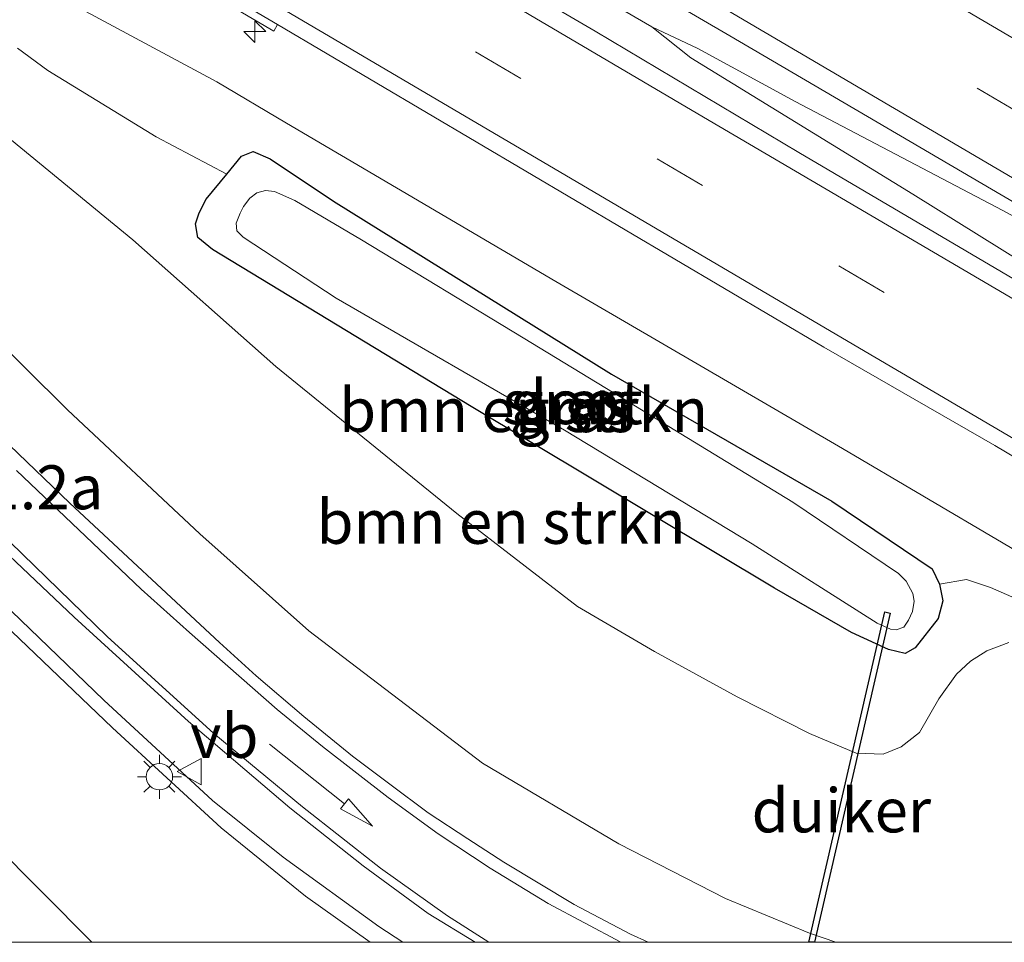
# Model space of a CAD drawing. Units: metres. Extents: x 189998 to 200000, y 574998 to 579515.
# Drawn here: x 192732 to 192789, y 575000 to 575053 of the extents above; entities that cross this region are included whole.
import ezdxf
from ezdxf.enums import TextEntityAlignment as Align

# ---------------------------------------------------------------- set-up
doc = ezdxf.new("R2010")
doc.units = ezdxf.units.M
doc.linetypes.add('VW-3-9_STREEP', pattern=[12, 3, -9])
doc.layers.get('0').update_dxf_attribs({"lineweight": 25})
for name, color, linetype, lineweight in [('B-ME-AM-KILOMETR-S-B1', 7, 'Continuous', 18), ('B-ME-BV-GELEIDECONSTRUCTIE-GELEIDERAIL-L-B1', 213, 'BV-GELEIDERAIL', 18), ('B-ME-GR-BOMENSTRUIKEN-GV-B6', 93, 'Continuous', 18), ('B-ME-GW-KRUINLIJN-L-B1', 93, 'Continuous', 18), ('B-ME-GW-TEENLIJN-L-B1', 93, 'Continuous', 18), ('B-ME-IE-GRASLAND-GV-B6', 93, 'Continuous', 18), ('B-ME-IE-MEUBILAIR_WEGMEUBILAIR-LICHTMAST-S-B1', 8, 'Continuous', 18), ('B-ME-OG-WATER-GV-B6', 153, 'Continuous', 18), ('B-ME-VH-VERH_SOORT-BITUMEN-GV-B6', 8, 'IE-TERREINAFSCHEIDING-NATUURLIJK-HOUTWAL', 18), ('B-ME-VW-MARKERING-39STREEP-015-L-B1', 255, 'VW-3-9_STREEP', 18), ('B-ME-VW-MARKERING-PIJLRD750-S-B1', 7, 'Continuous', 18), ('B-ME-VW-MARKERING-STREEP-015-L-B1', 7, 'Continuous', 18), ('B-ME-VW-MEUBILAIR_WEGMEUBILAIR-VERKEERSBORD-S-B1', 8, 'Continuous', 18)]:
    doc.layers.add(name, color=color, linetype=linetype, lineweight=lineweight)
doc.layers.add('B-ME-GW-INSTEEKWATERGANG-L-B1', color=10, linetype='Continuous')
doc.layers.add('B-ME-KW-DUIKER-GV-B6', color=10, linetype='Continuous')
doc.styles.add('NLCS-ISO', font='NLCS-ISO.TTF')
doc.linetypes.add('BV-GELEIDERAIL', pattern='A,10,-3,[108,NLCS.SHX,S=1,R=0,X=0,Y=0],-3', length=16)
doc.linetypes.add('IE-TERREINAFSCHEIDING-NATUURLIJK-HOUTWAL', pattern='A,7,-1.5,[67,NLCS.SHX,S=0.75,R=45,X=0,Y=0],-1.5,7,-1.5,[70,NLCS.SHX,S=0.75,R=0,X=0,Y=0],-1.5', length=20)

# ---------------------------------------------------------------- blocks, each defined once
blk = doc.blocks.new('d06DZ_FeatureWriter_4_27_FMEBLOCK1')
at = {"layer": 'B-ME-VW-MARKERING-STREEP-015-L-B1'}
blk.add_polyline3d([(53.059, -50.571, 4.809), (60.157, -57.31, 5.03), (62.906, -59.791, 5.069), (67.896, -64.166, 5.168), (70.482, -66.276, 5.262), (74.218, -69.173, 5.285), (77.067, -71.251, 5.386), (80.024, -73.197, 5.416), (83.319, -75.211, 5.455), (87.454, -77.419, 5.508)], dxfattribs=at)
blk = doc.blocks.new('d06DZ_FeatureWriter_4_27_FMEBLOCK2')
at = {"layer": 'B-ME-GW-KRUINLIJN-L-B1'}
blk.add_polyline3d([(-85.38, 61.411, 0.571), (-83.663, 60.152, 0.655), (-74.694, 54.056, 0.904), (-61.62, 44.591, 1.277), (-52.03, 37.238, 1.568), (-42.628, 30.06, 1.872), (-35.584, 24.582, 2.158), (-30.823, 20.334, 2.395), (-23.407, 13.961, 2.844), (-14.679, 6.769, 3.146), (-6.668, 0.253, 3.587), (-1.188, -4.436, 3.79), (3.416, -8.53, 3.938), (5.962, -10.793, 4.019), (14.641, -18.782, 4.232), (19.837, -23.878, 4.398), (27.141, -31.096, 4.594), (34.679, -38.159, 4.754), (40.876, -43.681, 4.911), (50.762, -51.221, 5.02), (58.53, -55.81, 5.18), (64.611, -58.92, 5.269), (69.382, -60.896, 5.331), (70.888, -61.411, 5.405)], dxfattribs=at)
blk = doc.blocks.new('d06DZ_FeatureWriter_4_27_FMEBLOCK3')
at = {"layer": 'B-ME-VW-MARKERING-STREEP-015-L-B1'}
blk.add_polyline3d([(53.059, -50.571, 4.809), (60.157, -57.31, 5.03), (62.906, -59.791, 5.069), (67.896, -64.166, 5.168), (70.482, -66.276, 5.262), (74.218, -69.173, 5.285), (77.067, -71.251, 5.386), (80.024, -73.197, 5.416), (83.319, -75.211, 5.455), (87.454, -77.419, 5.508)], dxfattribs=at)
blk = doc.blocks.new('d06DZ_FeatureWriter_4_27_FMEBLOCK4')
at = {"layer": 'B-ME-GW-KRUINLIJN-L-B1'}
blk.add_polyline3d([(-85.38, 61.411, 0.571), (-83.663, 60.152, 0.655), (-74.694, 54.056, 0.904), (-61.62, 44.591, 1.277), (-52.03, 37.238, 1.568), (-42.628, 30.06, 1.872), (-35.584, 24.582, 2.158), (-30.823, 20.334, 2.395), (-23.407, 13.961, 2.844), (-14.679, 6.769, 3.146), (-6.668, 0.253, 3.587), (-1.188, -4.436, 3.79), (3.416, -8.53, 3.938), (5.962, -10.793, 4.019), (14.641, -18.782, 4.232), (19.837, -23.878, 4.398), (27.141, -31.096, 4.594), (34.679, -38.159, 4.754), (40.876, -43.681, 4.911), (50.762, -51.221, 5.02), (58.53, -55.81, 5.18), (64.611, -58.92, 5.269), (69.382, -60.896, 5.331), (70.888, -61.411, 5.405)], dxfattribs=at)
blk = doc.blocks.new('hecto')
for p, q in [((0, 0.625), (-0.625, 0)), ((0, -0.625), (0, 0.625)), ((-0.625, 0), (0.625, 0)), ((0.625, 0), (0, -0.625))]:
    blk.add_line(p, q)
blk = doc.blocks.new('pijl')
for p, q in [((0, 0, 0.1), (5.45, 0, 0.1)), ((7.5, 0, 0.1), (5.45, 0.375, 0.1)), ((5.45, 0.375, 0.1), (5.45, -0.375, 0.1)), ((5.45, -0.375, 0.1), (7.5, 0, 0.1))]:
    blk.add_line(p, q)
blk = doc.blocks.new('lantaarnpaal')
for p, q in [((0, 0.75), (0, 1.25)), ((-0.884, 0.884), (-0.53, 0.53)), ((0.53, 0.53), (0.884, 0.884)), ((-0.75, 0), (-1.25, 0)), ((0.75, 0), (1.25, 0)), ((-0.53, -0.53), (-0.884, -0.884)), ((0.53, -0.53), (0.884, -0.884)), ((0, -0.75), (0, -1.25))]:
    blk.add_line(p, q)
blk.add_circle((0, 0), 0.75)
blk = doc.blocks.new('verkeersbord')
for p, q in [((0, 0.75), (-0.75, -0.625)), ((0.75, -0.625), (0, 0.75)), ((-0.75, -0.625), (0.75, -0.625))]:
    blk.add_line(p, q)

msp = doc.modelspace()

# ---------------------------------------------------------------- linework, layer by layer
at = {"layer": 'B-ME-BV-GELEIDECONSTRUCTIE-GELEIDERAIL-L-B1'}
for points in [[(192856.9674, 575000, 1.3098), (192848.603, 575004.887, 1.307), (192841.603, 575009.005, 1.26), (192836.44, 575012.651, 1.258), (192824.002, 575020.686, 1.246), (192817.005, 575025.155, 1.332), (192813.116, 575027.476, 1.283), (192796.677, 575037.206, 1.349), (192788.442, 575041.653, 1.305), (192776.616, 575047.861, 1.271), (192771.083, 575050.876, 1.233), (192768.455, 575052.117, 1.241), (192755.613, 575059.589, 1.317), (192736.113, 575071.086, 1.341), (192712.656, 575084.87, 1.336), (192687.413, 575099.641, 1.315), (192661.125, 575115.075, 1.296), (192634.816, 575130.401, 1.298), (192608.663, 575145.393, 1.284), (192587.911, 575156.977, 1.265), (192568.679, 575167.292, 1.283)], [(192856.9674, 575000, 1.3098), (192848.603, 575004.887, 1.307), (192841.603, 575009.005, 1.26), (192836.44, 575012.651, 1.258), (192824.002, 575020.686, 1.246), (192817.005, 575025.155, 1.332), (192813.116, 575027.476, 1.283), (192796.677, 575037.206, 1.349), (192788.442, 575041.653, 1.305), (192776.616, 575047.861, 1.271), (192771.083, 575050.876, 1.233), (192768.455, 575052.117, 1.241), (192755.613, 575059.589, 1.317), (192736.113, 575071.086, 1.341), (192712.656, 575084.87, 1.336), (192687.413, 575099.641, 1.315), (192661.125, 575115.075, 1.296), (192634.816, 575130.401, 1.298), (192608.663, 575145.393, 1.284), (192587.911, 575156.977, 1.265), (192568.679, 575167.292, 1.283)], [(192754.2832, 575000, 5.8772), (192752.926, 575000.904, 5.889), (192747.465, 575004.837, 5.728), (192743.451, 575008.08, 5.662), (192737.272, 575013.778, 5.508), (192727.262, 575023.41, 5.176), (192717.441, 575032.885, 4.999), (192712.19, 575037.929, 4.779), (192706.389, 575043.436, 4.505), (192700.014, 575049.398, 4.314), (192693.966, 575054.864, 4.038), (192689.723, 575058.677, 3.879), (192683.829, 575063.673, 3.603), (192676.294, 575070.076, 3.233), (192667.395, 575077.168, 2.826), (192659.374, 575083.63, 2.525), (192654.801, 575087.115, 2.301), (192648.782, 575091.7, 2.012), (192643.494, 575095.731, 1.508), (192638.181, 575099.63, 1.174), (192636.777, 575100.689, 1.089)], [(192754.2832, 575000, 5.8772), (192752.926, 575000.904, 5.889), (192747.465, 575004.837, 5.728), (192743.451, 575008.08, 5.662), (192737.272, 575013.778, 5.508), (192727.262, 575023.41, 5.176), (192717.441, 575032.885, 4.999), (192712.19, 575037.929, 4.779), (192706.389, 575043.436, 4.505), (192700.014, 575049.398, 4.314), (192693.966, 575054.864, 4.038), (192689.723, 575058.677, 3.879), (192683.829, 575063.673, 3.603), (192676.294, 575070.076, 3.233), (192667.395, 575077.168, 2.826), (192659.374, 575083.63, 2.525), (192654.801, 575087.115, 2.301), (192648.782, 575091.7, 2.012), (192643.494, 575095.731, 1.508), (192638.181, 575099.63, 1.174), (192636.777, 575100.689, 1.089)], [(192826.8658, 575000, 0.7812), (192821.672, 575003.258, 1.012), (192816.121, 575006.639, 1.014), (192810.504, 575009.917, 1.016), (192793.031, 575020.033, 1.048), (192779.319, 575028.115, 1.019), (192762.994, 575037.606, 1.019), (192747.672, 575046.637, 0.973), (192743.7, 575048.977, 1.009), (192735.986, 575053.115, 0.863), (192728.011, 575057.34, 0.62), (192725.332, 575058.799, 0.518)], [(192826.8658, 575000, 0.7812), (192821.672, 575003.258, 1.012), (192816.121, 575006.639, 1.014), (192810.504, 575009.917, 1.016), (192793.031, 575020.033, 1.048), (192779.319, 575028.115, 1.019), (192762.994, 575037.606, 1.019), (192747.672, 575046.637, 0.973), (192743.7, 575048.977, 1.009), (192735.986, 575053.115, 0.863), (192728.011, 575057.34, 0.62), (192725.332, 575058.799, 0.518)], [(192768.455, 575052.117, 1.241), (192770.68, 575050.347, 1.283), (192783.31, 575042.591, 1.317), (192794.65, 575035.52, 1.338), (192799.096, 575032.952, 1.332), (192814.938, 575023.591, 1.328), (192826.199, 575017.242, 1.353), (192839.307, 575009.858, 1.322), (192841.603, 575009.005, 1.26)]]:
    msp.add_polyline3d(points, dxfattribs=at)
at = {"layer": 'B-ME-GR-BOMENSTRUIKEN-GV-B6'}
for points in [[(192752.4178, 575000, 5.1447), (192736.5881, 575000, 0.6799), (192728.061, 575008.562, 0.586), (192711.215, 575026.658, 0.619), (192689.668, 575049.827, 0.788), (192671.7877, 575067.34, 0.6283), (192672.7939, 575068.6114, 1.3928), (192673.5138, 575068.9502, 1.7922), (192674.208, 575068.9825, 2.1411), (192675.1885, 575068.7277, 2.3515), (192676.0059, 575068.2535, 2.5647), (192677.1909, 575067.6645, 2.6087), (192679.6787, 575066.1701, 2.701), (192684.417, 575062.318, 2.938), (192697.048, 575051.126, 3.537), (192708.005, 575040.902, 3.94), (192724.511, 575024.857, 4.372), (192737.756, 575012.213, 4.874), (192743.941, 575006.52, 5.037), (192748.748, 575002.625, 5.087), (192752.4178, 575000, 5.1447)], [(192752.4178, 575000, 5.1447), (192736.5881, 575000, 0.6799), (192728.061, 575008.562, 0.586), (192711.215, 575026.658, 0.619), (192689.668, 575049.827, 0.788), (192671.7877, 575067.34, 0.6283), (192672.7939, 575068.6114, 1.3928), (192673.5138, 575068.9502, 1.7922), (192674.208, 575068.9825, 2.1411), (192675.1885, 575068.7277, 2.3515), (192676.0059, 575068.2535, 2.5647), (192677.1909, 575067.6645, 2.6087), (192679.6787, 575066.1701, 2.701), (192684.417, 575062.318, 2.938), (192697.048, 575051.126, 3.537), (192708.005, 575040.902, 3.94), (192724.511, 575024.857, 4.372), (192737.756, 575012.213, 4.874), (192743.941, 575006.52, 5.037), (192748.748, 575002.625, 5.087), (192752.4178, 575000, 5.1447)], [(192732.3573, 575050.9031, 0.764), (192734.0717, 575049.6341, 0.7583), (192740.2523, 575045.8432, 0.6285), (192744.2609, 575043.7181, 0.5347), (192743.084, 575042.297, 0.658), (192742.69, 575041.517, 0.724), (192742.492, 575040.901, 0.767), (192742.624, 575040.118, 0.812), (192743.449, 575039.439, 0.869), (192758.181, 575030.495, 0.809), (192775.45, 575020.157, 0.631), (192779.831, 575017.644, 0.328), (192781.933, 575016.659, 0.315), (192782.879, 575016.445, 0.31), (192783.452, 575016.758, 0.309), (192784.752, 575018.437, 0.299), (192785.026, 575019.429, 0.305), (192784.834, 575020.392, 0.334)], [(192726.148, 575050.458, 1.071), (192738.914, 575039.988, 1.217), (192747.058, 575032.783, 1.202), (192757.362, 575024.403, 1.292), (192764.227, 575019.116, 1.32), (192768.616, 575016.561, 1.303), (192773.326, 575013.972, 1.306), (192777.446, 575011.892, 1.248), (192780.097, 575010.765, 1.227), (192781.637, 575010.708, 1.195), (192782.653, 575011.127, 1.128), (192783.705, 575011.952, 1.081), (192784.795, 575013.86, 0.897), (192785.799, 575015.26, 0.755), (192786.597, 575016.001, 0.669), (192787.53, 575016.59, 0.618), (192788.783, 575017.059, 0.582)], [(192788.783, 575017.059, 0.582), (192787.53, 575016.59, 0.618), (192786.597, 575016.001, 0.669), (192785.799, 575015.26, 0.755), (192784.795, 575013.86, 0.897), (192783.705, 575011.952, 1.081), (192782.653, 575011.127, 1.128), (192781.637, 575010.708, 1.195), (192780.097, 575010.765, 1.227), (192777.446, 575011.892, 1.248), (192773.326, 575013.972, 1.306), (192768.616, 575016.561, 1.303), (192764.227, 575019.116, 1.32), (192757.362, 575024.403, 1.292), (192747.058, 575032.783, 1.202), (192738.914, 575039.988, 1.217), (192726.148, 575050.458, 1.071)], [(192726.148, 575050.458, 1.071), (192738.914, 575039.988, 1.217), (192747.058, 575032.783, 1.202), (192757.362, 575024.403, 1.292), (192764.227, 575019.116, 1.32), (192768.616, 575016.561, 1.303), (192773.326, 575013.972, 1.306), (192777.446, 575011.892, 1.248), (192780.097, 575010.765, 1.227), (192781.637, 575010.708, 1.195), (192782.653, 575011.127, 1.128), (192783.705, 575011.952, 1.081), (192784.795, 575013.86, 0.897), (192785.799, 575015.26, 0.755), (192786.597, 575016.001, 0.669), (192787.53, 575016.59, 0.618), (192788.783, 575017.059, 0.582)], [(192778.941, 575000, 5.4046), (192777.434, 575000.516, 5.331), (192772.664, 575002.492, 5.269), (192766.583, 575005.601, 5.18), (192758.815, 575010.19, 5.02), (192748.929, 575017.731, 4.911), (192742.731, 575023.253, 4.754), (192735.193, 575030.315, 4.594), (192727.89, 575037.533, 4.398)], [(192778.941, 575000, 5.4046), (192777.434, 575000.516, 5.331), (192772.664, 575002.492, 5.269), (192766.583, 575005.601, 5.18), (192758.815, 575010.19, 5.02), (192748.929, 575017.731, 4.911), (192742.731, 575023.253, 4.754), (192735.193, 575030.315, 4.594), (192727.89, 575037.533, 4.398)], [(192784.834, 575020.392, 0.334), (192786.3702, 575020.6605, 0.4862), (192787.7353, 575020.2004, 0.6216), (192788.9565, 575019.6582, 0.7859)], [(192789.3826, 575000, 5.718), (192778.941, 575000, 5.4046)], [(192789.3826, 575000, 5.718), (192778.941, 575000, 5.4046)]]:
    msp.add_polyline3d(points, dxfattribs=at)
at = {"layer": 'B-ME-GW-INSTEEKWATERGANG-L-B1'}
msp.add_polyline3d([(192784.426, 575021.254, 0.362), (192784.834, 575020.392, 0.334), (192785.026, 575019.429, 0.305), (192784.752, 575018.437, 0.299), (192783.452, 575016.758, 0.309), (192782.879, 575016.445, 0.31), (192781.933, 575016.659, 0.315), (192779.831, 575017.644, 0.328), (192775.45, 575020.157, 0.631), (192758.181, 575030.495, 0.809), (192743.449, 575039.439, 0.869), (192742.624, 575040.118, 0.812), (192742.492, 575040.901, 0.767), (192742.69, 575041.517, 0.724), (192743.084, 575042.297, 0.658), (192744.2609, 575043.7181, 0.5347), (192745.108, 575044.741, 0.446), (192745.771, 575045.009, 0.388), (192746.732, 575044.599, 0.363), (192750.331, 575042.179, 0.405), (192766.158, 575032.344, 0.402), (192778.702, 575025.107, 0.421), (192784.426, 575021.254, 0.362)], dxfattribs=at)
at = {"layer": 'B-ME-GW-KRUINLIJN-L-B1'}
msp.add_polyline3d([(192560.044, 575148.975, 0.019), (192566.156, 575145.563, 0.116), (192576.363, 575139.512, 0.196), (192588.796, 575131.726, 0.266), (192594.0798, 575128.2294, 0.2906), (192601.275, 575123.468, 0.324), (192613.853, 575115.16, 0.448), (192623.536, 575108.557, 0.709), (192627.7493, 575105.6464, 0.7694), (192629.678, 575104.314, 0.797), (192638.307, 575098.612, 1.145), (192649.646, 575090.439, 1.356), (192659.375, 575082.794, 1.869), (192666.959, 575076.639, 2.122), (192675.68, 575069.421, 2.501), (192679.6787, 575066.1701, 2.701), (192684.417, 575062.318, 2.938), (192697.048, 575051.126, 3.537), (192708.005, 575040.902, 3.94), (192724.511, 575024.857, 4.372), (192737.756, 575012.213, 4.874), (192743.941, 575006.52, 5.037), (192748.748, 575002.625, 5.087), (192752.4178, 575000, 5.1447)], dxfattribs=at)
msp.add_polyline3d([(192560.044, 575148.975, 0.019), (192566.156, 575145.563, 0.116), (192576.363, 575139.512, 0.196), (192588.796, 575131.726, 0.266), (192594.0798, 575128.2294, 0.2906), (192601.275, 575123.468, 0.324), (192613.853, 575115.16, 0.448), (192623.536, 575108.557, 0.709), (192627.7493, 575105.6464, 0.7694), (192629.678, 575104.314, 0.797), (192638.307, 575098.612, 1.145), (192649.646, 575090.439, 1.356), (192659.375, 575082.794, 1.869), (192666.959, 575076.639, 2.122), (192675.68, 575069.421, 2.501), (192679.6787, 575066.1701, 2.701), (192684.417, 575062.318, 2.938), (192697.048, 575051.126, 3.537), (192708.005, 575040.902, 3.94), (192724.511, 575024.857, 4.372), (192737.756, 575012.213, 4.874), (192743.941, 575006.52, 5.037), (192748.748, 575002.625, 5.087), (192752.4178, 575000, 5.1447)], dxfattribs=at)
at = {"layer": 'B-ME-GW-TEENLIJN-L-B1'}
for points in [[(192736.5881, 575000, 0.6799), (192728.061, 575008.562, 0.586), (192711.215, 575026.658, 0.619), (192689.668, 575049.827, 0.788), (192671.7877, 575067.34, 0.6283), (192669.853, 575069.235, 0.611), (192659.963, 575078.605, 0.536), (192650.474, 575086.002, 0.233), (192634.533, 575097.774, 0.011), (192626.8592, 575103.0995, -0.1255), (192609.914, 575114.859, -0.427), (192591.8425, 575127.2295, -0.4744), (192589.706, 575128.692, -0.48), (192574.016, 575138.009, -0.58), (192558.665, 575146.05, -0.714)], [(192736.5881, 575000, 0.6799), (192728.061, 575008.562, 0.586), (192711.215, 575026.658, 0.619), (192689.668, 575049.827, 0.788), (192671.7877, 575067.34, 0.6283), (192669.853, 575069.235, 0.611), (192659.963, 575078.605, 0.536), (192650.474, 575086.002, 0.233), (192634.533, 575097.774, 0.011), (192626.8592, 575103.0995, -0.1255), (192609.914, 575114.859, -0.427), (192591.8425, 575127.2295, -0.4744), (192589.706, 575128.692, -0.48), (192574.016, 575138.009, -0.58), (192558.665, 575146.05, -0.714)], [(192726.148, 575050.458, 1.071), (192738.914, 575039.988, 1.217), (192747.058, 575032.783, 1.202), (192757.362, 575024.403, 1.292), (192764.227, 575019.116, 1.32), (192768.616, 575016.561, 1.303), (192773.326, 575013.972, 1.306), (192777.446, 575011.892, 1.248), (192780.097, 575010.765, 1.227), (192781.637, 575010.708, 1.195), (192782.653, 575011.127, 1.128), (192783.705, 575011.952, 1.081), (192784.795, 575013.86, 0.897), (192785.799, 575015.26, 0.755), (192786.597, 575016.001, 0.669), (192787.53, 575016.59, 0.618), (192788.783, 575017.059, 0.582)]]:
    msp.add_polyline3d(points, dxfattribs=at)
at = {"layer": 'B-ME-IE-GRASLAND-GV-B6'}
for points in [[(192619.939, 575140.972, 0.558), (192628.744, 575135.825, 0.577), (192641.068, 575128.856, 0.614), (192655.545, 575120.493, 0.563), (192669.373, 575112.414, 0.555), (192689.223, 575100.635, 0.602), (192704.4, 575091.831, 0.587), (192723.567, 575080.529, 0.568), (192740.153, 575070.948, 0.57), (192754.042, 575062.596, 0.58), (192772.904, 575051.602, 0.521), (192789.673, 575041.774, 0.609)], [(192619.939, 575140.972, 0.558), (192628.744, 575135.825, 0.577), (192641.068, 575128.856, 0.614), (192655.545, 575120.493, 0.563), (192669.373, 575112.414, 0.555), (192689.223, 575100.635, 0.602), (192704.4, 575091.831, 0.587), (192723.567, 575080.529, 0.568), (192740.153, 575070.948, 0.57), (192754.042, 575062.596, 0.58), (192772.904, 575051.602, 0.521), (192789.673, 575041.774, 0.609)], [(192794.137, 575034.775, 0.575), (192776.825, 575044.964, 0.621), (192765.238, 575051.868, 0.612), (192753.816, 575058.535, 0.572), (192737.546, 575068.133, 0.607), (192723.332, 575076.539, 0.592), (192707.911, 575085.511, 0.624), (192687.518, 575097.563, 0.604), (192664.517, 575110.976, 0.565), (192646.794, 575121.351, 0.553), (192622.479, 575135.34, 0.602)], [(192794.137, 575034.775, 0.575), (192776.825, 575044.964, 0.621), (192765.238, 575051.868, 0.612), (192753.816, 575058.535, 0.572), (192737.546, 575068.133, 0.607), (192723.332, 575076.539, 0.592), (192707.911, 575085.511, 0.624), (192687.518, 575097.563, 0.604), (192664.517, 575110.976, 0.565), (192646.794, 575121.351, 0.553), (192622.479, 575135.34, 0.602)], [(192620.125, 575126.051, 0.378), (192646.195, 575110.882, 0.347), (192655.376, 575105.589, 0.357), (192667.79, 575098.321, 0.346), (192680.097, 575091.047, 0.37), (192692.654, 575083.736, 0.371), (192704.847, 575076.534, 0.338), (192717.714, 575069.008, 0.339), (192732.414, 575060.376, 0.36), (192746.936, 575051.864, 0.389), (192747.154, 575052.24, 0.365), (192778.26, 575033.882, 0.394), (192787.9823, 575028.2736, 0.4084), (192792.0527, 575025.8766, 0.4072)], [(192620.125, 575126.051, 0.378), (192646.195, 575110.882, 0.347), (192655.376, 575105.589, 0.357), (192667.79, 575098.321, 0.346), (192680.097, 575091.047, 0.37), (192692.654, 575083.736, 0.371), (192704.847, 575076.534, 0.338), (192717.714, 575069.008, 0.339), (192732.414, 575060.376, 0.36), (192746.936, 575051.864, 0.389), (192747.154, 575052.24, 0.365), (192778.26, 575033.882, 0.394), (192787.9823, 575028.2736, 0.4084), (192792.0527, 575025.8766, 0.4072)], [(192624.39, 575121.563, 0.655), (192633.358, 575115.467, 0.904), (192646.432, 575106.002, 1.277), (192656.022, 575098.65, 1.568), (192665.424, 575091.471, 1.872), (192672.468, 575085.993, 2.158), (192677.229, 575081.745, 2.395), (192684.645, 575075.372, 2.844), (192693.374, 575068.18, 3.146), (192701.384, 575061.664, 3.587), (192706.865, 575056.975, 3.79), (192711.4687, 575052.8819, 3.9375), (192714.014, 575050.619, 4.019), (192722.693, 575042.629, 4.232), (192727.89, 575037.533, 4.398), (192735.193, 575030.315, 4.594), (192742.731, 575023.253, 4.754), (192748.929, 575017.731, 4.911), (192758.815, 575010.19, 5.02), (192766.583, 575005.601, 5.18), (192772.664, 575002.492, 5.269), (192777.434, 575000.516, 5.331), (192778.941, 575000, 5.4046)], [(192624.39, 575121.563, 0.655), (192633.358, 575115.467, 0.904), (192646.432, 575106.002, 1.277), (192656.022, 575098.65, 1.568), (192665.424, 575091.471, 1.872), (192672.468, 575085.993, 2.158), (192677.229, 575081.745, 2.395), (192684.645, 575075.372, 2.844), (192693.374, 575068.18, 3.146), (192701.384, 575061.664, 3.587), (192706.865, 575056.975, 3.79), (192711.4687, 575052.8819, 3.9375), (192714.014, 575050.619, 4.019), (192722.693, 575042.629, 4.232), (192727.89, 575037.533, 4.398), (192735.193, 575030.315, 4.594), (192742.731, 575023.253, 4.754), (192748.929, 575017.731, 4.911), (192758.815, 575010.19, 5.02), (192766.583, 575005.601, 5.18), (192772.664, 575002.492, 5.269), (192777.434, 575000.516, 5.331), (192778.941, 575000, 5.4046)], [(192758.3962, 575000, 5.3141), (192752.4178, 575000, 5.1447), (192748.748, 575002.625, 5.087), (192743.941, 575006.52, 5.037), (192737.756, 575012.213, 4.874), (192724.511, 575024.857, 4.372), (192708.005, 575040.902, 3.94), (192697.048, 575051.126, 3.537), (192684.417, 575062.318, 2.938), (192679.6787, 575066.1701, 2.701), (192675.68, 575069.421, 2.501), (192666.959, 575076.639, 2.122), (192659.375, 575082.794, 1.869), (192649.646, 575090.439, 1.356), (192638.307, 575098.612, 1.145), (192629.678, 575104.314, 0.797), (192627.7493, 575105.6464, 0.7694), (192623.536, 575108.557, 0.709), (192613.853, 575115.16, 0.448)], [(192758.3962, 575000, 5.3141), (192752.4178, 575000, 5.1447), (192748.748, 575002.625, 5.087), (192743.941, 575006.52, 5.037), (192737.756, 575012.213, 4.874), (192724.511, 575024.857, 4.372), (192708.005, 575040.902, 3.94), (192697.048, 575051.126, 3.537), (192684.417, 575062.318, 2.938), (192679.6787, 575066.1701, 2.701), (192675.68, 575069.421, 2.501), (192666.959, 575076.639, 2.122), (192659.375, 575082.794, 1.869), (192649.646, 575090.439, 1.356), (192638.307, 575098.612, 1.145), (192629.678, 575104.314, 0.797), (192627.7493, 575105.6464, 0.7694), (192623.536, 575108.557, 0.709), (192613.853, 575115.16, 0.448)], [(192609.914, 575114.859, -0.427), (192626.8592, 575103.0995, -0.1255), (192634.533, 575097.774, 0.011), (192650.474, 575086.002, 0.233), (192659.963, 575078.605, 0.536), (192669.853, 575069.235, 0.611), (192671.7877, 575067.34, 0.6283), (192689.668, 575049.827, 0.788), (192711.215, 575026.658, 0.619), (192728.061, 575008.562, 0.586), (192736.5881, 575000, 0.6799), (192731.7195, 575000, 0.4182)], [(192609.914, 575114.859, -0.427), (192626.8592, 575103.0995, -0.1255), (192634.533, 575097.774, 0.011), (192650.474, 575086.002, 0.233), (192659.963, 575078.605, 0.536), (192669.853, 575069.235, 0.611), (192671.7877, 575067.34, 0.6283), (192689.668, 575049.827, 0.788), (192711.215, 575026.658, 0.619), (192728.061, 575008.562, 0.586), (192736.5881, 575000, 0.6799), (192731.7195, 575000, 0.4182)], [(192622.581, 575113.216, 0.804), (192629.244, 575108.686, 0.901), (192635.864, 575103.855, 1.098), (192643.669, 575098.319, 1.346), (192654.158, 575090.495, 1.644), (192663.29, 575083.32, 1.98), (192674.154, 575074.427, 2.514), (192684.29, 575066.046, 2.938), (192692.269, 575059.112, 3.35), (192700.212, 575052.035, 3.753), (192710.366, 575042.623, 4.038), (192719.527, 575033.98, 4.387), (192728.559, 575025.152, 4.635), (192735.586, 575018.501, 4.857), (192742.094, 575012.561, 4.983), (192747.847, 575007.648, 5.105), (192752.031, 575004.353, 5.198), (192755.737, 575001.639, 5.29), (192758.3962, 575000, 5.3141)], [(192622.581, 575113.216, 0.804), (192629.244, 575108.686, 0.901), (192635.864, 575103.855, 1.098), (192643.669, 575098.319, 1.346), (192654.158, 575090.495, 1.644), (192663.29, 575083.32, 1.98), (192674.154, 575074.427, 2.514), (192684.29, 575066.046, 2.938), (192692.269, 575059.112, 3.35), (192700.212, 575052.035, 3.753), (192710.366, 575042.623, 4.038), (192719.527, 575033.98, 4.387), (192728.559, 575025.152, 4.635), (192735.586, 575018.501, 4.857), (192742.094, 575012.561, 4.983), (192747.847, 575007.648, 5.105), (192752.031, 575004.353, 5.198), (192755.737, 575001.639, 5.29), (192758.3962, 575000, 5.3141)], [(192788.9565, 575019.6582, 0.7859), (192787.7353, 575020.2004, 0.6216), (192786.3702, 575020.6605, 0.4862), (192784.834, 575020.392, 0.334), (192784.426, 575021.254, 0.362), (192778.702, 575025.107, 0.421), (192766.158, 575032.344, 0.402), (192750.331, 575042.179, 0.405), (192746.732, 575044.599, 0.363), (192745.771, 575045.009, 0.388), (192745.108, 575044.741, 0.446), (192744.2609, 575043.7181, 0.5347), (192740.2523, 575045.8432, 0.6285), (192734.0717, 575049.6341, 0.7583), (192732.3573, 575050.9031, 0.764)], [(192788.9565, 575019.6582, 0.7859), (192787.7353, 575020.2004, 0.6216), (192786.3702, 575020.6605, 0.4862), (192784.834, 575020.392, 0.334), (192784.426, 575021.254, 0.362), (192778.702, 575025.107, 0.421), (192766.158, 575032.344, 0.402), (192750.331, 575042.179, 0.405), (192746.732, 575044.599, 0.363), (192745.771, 575045.009, 0.388), (192745.108, 575044.741, 0.446), (192744.2609, 575043.7181, 0.5347), (192740.2523, 575045.8432, 0.6285), (192734.0717, 575049.6341, 0.7583), (192732.3573, 575050.9031, 0.764)], [(192784.834, 575020.392, 0.334), (192785.026, 575019.429, 0.305), (192784.752, 575018.437, 0.299), (192783.452, 575016.758, 0.309), (192782.879, 575016.445, 0.31), (192781.933, 575016.659, 0.315), (192779.831, 575017.644, 0.328), (192775.45, 575020.157, 0.631), (192758.181, 575030.495, 0.809), (192743.449, 575039.439, 0.869), (192742.624, 575040.118, 0.812), (192742.492, 575040.901, 0.767), (192742.69, 575041.517, 0.724), (192743.084, 575042.297, 0.658), (192744.2609, 575043.7181, 0.5347), (192745.108, 575044.741, 0.446), (192745.771, 575045.009, 0.388), (192746.732, 575044.599, 0.363), (192750.331, 575042.179, 0.405), (192766.158, 575032.344, 0.402), (192778.702, 575025.107, 0.421), (192784.426, 575021.254, 0.362), (192784.834, 575020.392, 0.334)], [(192746.981, 575042.731, -0.571), (192746.464, 575042.794, -0.571), (192745.981, 575042.664, -0.571), (192745.585, 575042.359, -0.571), (192745.215, 575041.887, -0.571), (192745.021, 575041.502, -0.571), (192744.799, 575040.932, -0.571), (192744.841, 575040.493, -0.571), (192745.191, 575040.141, -0.571), (192750.493, 575036.673, -0.571), (192763.482, 575029.15, -0.571), (192774.168, 575022.679, -0.571), (192781.291, 575018.16, -0.571), (192782.044, 575017.824, -0.571), (192782.377, 575017.787, -0.571), (192782.807, 575017.944, -0.571), (192783.072, 575018.337, -0.571), (192783.302, 575018.836, -0.571), (192783.401, 575019.424, -0.571), (192783.315, 575019.863, -0.571), (192782.94, 575020.557, -0.571), (192782.503, 575020.997, -0.571), (192776.484, 575025.047, -0.571), (192766.744, 575030.997, -0.571), (192761.133, 575034.403, -0.571), (192751.927, 575039.992, -0.571), (192748.129, 575042.218, -0.571), (192746.981, 575042.731, -0.571)], [(192778.941, 575000, 5.4046), (192768.2497, 575000, 5.4215), (192767.245, 575000.471, 5.419), (192764.048, 575002.147, 5.396), (192760.03, 575004.567, 5.332), (192757.993, 575005.884, 5.256), (192755.734, 575007.375, 5.245), (192753.542, 575008.998, 5.215), (192751.423, 575010.603, 5.173), (192748.657, 575012.846, 5.116), (192745.932, 575015.17, 5.081), (192743.856, 575017.064, 5.068), (192735.322, 575025.002, 4.93), (192726.953, 575033.022, 4.679)], [(192778.941, 575000, 5.4046), (192768.2497, 575000, 5.4215), (192767.245, 575000.471, 5.419), (192764.048, 575002.147, 5.396), (192760.03, 575004.567, 5.332), (192757.993, 575005.884, 5.256), (192755.734, 575007.375, 5.245), (192753.542, 575008.998, 5.215), (192751.423, 575010.603, 5.173), (192748.657, 575012.846, 5.116), (192745.932, 575015.17, 5.081), (192743.856, 575017.064, 5.068), (192735.322, 575025.002, 4.93), (192726.953, 575033.022, 4.679)]]:
    msp.add_polyline3d(points, dxfattribs=at)
at = {"layer": 'B-ME-KW-DUIKER-GV-B6'}
msp.add_polyline3d([(192777.3912, 575000, -0.7053), (192781.7224, 575018.8051, -0.9061), (192782.0294, 575018.7344, -0.9061), (192777.7145, 575000, -0.706), (192777.3912, 575000, -0.7053)], dxfattribs=at)
msp.add_polyline3d([(192777.3912, 575000, -0.7053), (192781.7224, 575018.8051, -0.9061), (192782.0294, 575018.7344, -0.9061), (192777.7145, 575000, -0.706), (192777.3912, 575000, -0.7053)], dxfattribs=at)
at = {"layer": 'B-ME-OG-WATER-GV-B6'}
msp.add_polyline3d([(192761.133, 575034.403, -0.571), (192766.744, 575030.997, -0.571), (192776.484, 575025.047, -0.571), (192782.503, 575020.997, -0.571), (192782.94, 575020.557, -0.571), (192783.315, 575019.863, -0.571), (192783.401, 575019.424, -0.571), (192783.302, 575018.836, -0.571), (192783.072, 575018.337, -0.571), (192782.807, 575017.944, -0.571), (192782.377, 575017.787, -0.571), (192782.044, 575017.824, -0.571), (192781.291, 575018.16, -0.571), (192774.168, 575022.679, -0.571), (192763.482, 575029.15, -0.571), (192750.493, 575036.673, -0.571), (192745.191, 575040.141, -0.571), (192744.841, 575040.493, -0.571), (192744.799, 575040.932, -0.571), (192745.021, 575041.502, -0.571), (192745.215, 575041.887, -0.571), (192745.585, 575042.359, -0.571), (192745.981, 575042.664, -0.571), (192746.464, 575042.794, -0.571), (192746.981, 575042.731, -0.571), (192748.129, 575042.218, -0.571), (192751.927, 575039.992, -0.571), (192761.133, 575034.403, -0.571)], dxfattribs=at)
at = {"layer": 'B-ME-VH-VERH_SOORT-BITUMEN-GV-B6'}
for points in [[(192789.673, 575041.774, 0.609), (192772.904, 575051.602, 0.521), (192754.042, 575062.596, 0.58), (192740.153, 575070.948, 0.57), (192723.567, 575080.529, 0.568), (192704.4, 575091.831, 0.587), (192689.223, 575100.635, 0.602), (192669.373, 575112.414, 0.555), (192655.545, 575120.493, 0.563), (192641.068, 575128.856, 0.614), (192628.744, 575135.825, 0.577), (192619.939, 575140.972, 0.558)], [(192789.673, 575041.774, 0.609), (192772.904, 575051.602, 0.521), (192754.042, 575062.596, 0.58), (192740.153, 575070.948, 0.57), (192723.567, 575080.529, 0.568), (192704.4, 575091.831, 0.587), (192689.223, 575100.635, 0.602), (192669.373, 575112.414, 0.555), (192655.545, 575120.493, 0.563), (192641.068, 575128.856, 0.614), (192628.744, 575135.825, 0.577), (192619.939, 575140.972, 0.558)], [(192622.479, 575135.34, 0.602), (192646.794, 575121.351, 0.553), (192664.517, 575110.976, 0.565), (192687.518, 575097.563, 0.604), (192707.911, 575085.511, 0.624), (192723.332, 575076.539, 0.592), (192737.546, 575068.133, 0.607), (192753.816, 575058.535, 0.572), (192765.238, 575051.868, 0.612), (192776.825, 575044.964, 0.621), (192794.137, 575034.775, 0.575)], [(192622.479, 575135.34, 0.602), (192646.794, 575121.351, 0.553), (192664.517, 575110.976, 0.565), (192687.518, 575097.563, 0.604), (192707.911, 575085.511, 0.624), (192723.332, 575076.539, 0.592), (192737.546, 575068.133, 0.607), (192753.816, 575058.535, 0.572), (192765.238, 575051.868, 0.612), (192776.825, 575044.964, 0.621), (192794.137, 575034.775, 0.575)], [(192792.0527, 575025.8766, 0.4072), (192787.9823, 575028.2736, 0.4084), (192778.26, 575033.882, 0.394), (192747.154, 575052.24, 0.365), (192729.793, 575062.426, 0.421), (192700.776, 575079.374, 0.398), (192671.679, 575096.404, 0.479), (192645.926, 575111.503, 0.38), (192623.532, 575124.543, 0.497), (192616.9692, 575128.4047, 0.4447)], [(192616.9692, 575128.4047, 0.4447), (192623.532, 575124.543, 0.497), (192645.926, 575111.503, 0.38), (192671.679, 575096.404, 0.479), (192700.776, 575079.374, 0.398), (192729.793, 575062.426, 0.421), (192747.154, 575052.24, 0.365), (192746.936, 575051.864, 0.389), (192732.414, 575060.376, 0.36), (192717.714, 575069.008, 0.339), (192704.847, 575076.534, 0.338), (192692.654, 575083.736, 0.371), (192680.097, 575091.047, 0.37), (192667.79, 575098.321, 0.346), (192655.376, 575105.589, 0.357), (192646.195, 575110.882, 0.347), (192620.125, 575126.051, 0.378)], [(192792.0527, 575025.8766, 0.4072), (192787.9823, 575028.2736, 0.4084), (192778.26, 575033.882, 0.394), (192747.154, 575052.24, 0.365), (192729.793, 575062.426, 0.421), (192700.776, 575079.374, 0.398), (192671.679, 575096.404, 0.479), (192645.926, 575111.503, 0.38), (192623.532, 575124.543, 0.497), (192616.9692, 575128.4047, 0.4447)], [(192615.133, 575123.65, 0.608), (192627.709, 575115.26, 0.842), (192638.747, 575107.46, 1.169), (192649.66, 575099.455, 1.585), (192658.848, 575092.527, 1.887), (192670.351, 575083.482, 2.278), (192679.988, 575075.564, 2.804), (192692.226, 575065.116, 3.333), (192701.147, 575057.25, 3.708), (192708.131, 575050.94, 4.014), (192715.803, 575043.746, 4.29), (192726.953, 575033.022, 4.679), (192735.322, 575025.002, 4.93), (192743.856, 575017.064, 5.068), (192745.932, 575015.17, 5.081), (192748.657, 575012.846, 5.116), (192751.423, 575010.603, 5.173), (192753.542, 575008.998, 5.215), (192755.734, 575007.375, 5.245), (192757.993, 575005.884, 5.256), (192760.03, 575004.567, 5.332), (192764.048, 575002.147, 5.396), (192767.245, 575000.471, 5.419), (192768.2497, 575000, 5.4215)], [(192615.133, 575123.65, 0.608), (192627.709, 575115.26, 0.842), (192638.747, 575107.46, 1.169), (192649.66, 575099.455, 1.585), (192658.848, 575092.527, 1.887), (192670.351, 575083.482, 2.278), (192679.988, 575075.564, 2.804), (192692.226, 575065.116, 3.333), (192701.147, 575057.25, 3.708), (192708.131, 575050.94, 4.014), (192715.803, 575043.746, 4.29), (192726.953, 575033.022, 4.679), (192735.322, 575025.002, 4.93), (192743.856, 575017.064, 5.068), (192745.932, 575015.17, 5.081), (192748.657, 575012.846, 5.116), (192751.423, 575010.603, 5.173), (192753.542, 575008.998, 5.215), (192755.734, 575007.375, 5.245), (192757.993, 575005.884, 5.256), (192760.03, 575004.567, 5.332), (192764.048, 575002.147, 5.396), (192767.245, 575000.471, 5.419), (192768.2497, 575000, 5.4215)], [(192768.2497, 575000, 5.4215), (192758.3962, 575000, 5.3141), (192755.737, 575001.639, 5.29), (192752.031, 575004.353, 5.198), (192747.847, 575007.648, 5.105), (192742.094, 575012.561, 4.983), (192735.586, 575018.501, 4.857), (192728.559, 575025.152, 4.635), (192719.527, 575033.98, 4.387), (192710.366, 575042.623, 4.038), (192700.212, 575052.035, 3.753), (192692.269, 575059.112, 3.35), (192684.29, 575066.046, 2.938), (192674.154, 575074.427, 2.514), (192663.29, 575083.32, 1.98), (192654.158, 575090.495, 1.644), (192643.669, 575098.319, 1.346), (192635.864, 575103.855, 1.098), (192629.244, 575108.686, 0.901), (192622.581, 575113.216, 0.804)], [(192768.2497, 575000, 5.4215), (192758.3962, 575000, 5.3141), (192755.737, 575001.639, 5.29), (192752.031, 575004.353, 5.198), (192747.847, 575007.648, 5.105), (192742.094, 575012.561, 4.983), (192735.586, 575018.501, 4.857), (192728.559, 575025.152, 4.635), (192719.527, 575033.98, 4.387), (192710.366, 575042.623, 4.038), (192700.212, 575052.035, 3.753), (192692.269, 575059.112, 3.35), (192684.29, 575066.046, 2.938), (192674.154, 575074.427, 2.514), (192663.29, 575083.32, 1.98), (192654.158, 575090.495, 1.644), (192643.669, 575098.319, 1.346), (192635.864, 575103.855, 1.098), (192629.244, 575108.686, 0.901), (192622.581, 575113.216, 0.804)]]:
    msp.add_polyline3d(points, dxfattribs=at)
at = {"layer": 'B-ME-VW-MARKERING-39STREEP-015-L-B1'}
for points in [[(192571.3496, 575172.9576, 0.7167), (192571.361, 575172.9516, 0.7167), (192577.5868, 575169.66, 0.7009), (192598.949, 575157.9202, 0.6334), (192628.9786, 575141.098, 0.5391), (192654.4841, 575126.4605, 0.5215), (192696.4972, 575101.8582, 0.5208), (192738.5615, 575077.1041, 0.5162), (192776.6378, 575054.7076, 0.5271), (192818.8534, 575029.9085, 0.5102), (192861.0466, 575005.1151, 0.5559), (192869.1386, 575000.3511, 0.5827)], [(192565.969, 575161.5436, 0.5686), (192585.5105, 575151.0401, 0.5658), (192602.7126, 575141.5208, 0.5754), (192619.2062, 575132.1493, 0.5567), (192643.7128, 575118.0183, 0.5677), (192682.0775, 575095.5707, 0.5603), (192720.2463, 575073.1227, 0.5371), (192758.4268, 575050.6885, 0.5248), (192796.6918, 575028.1542, 0.5175), (192838.8157, 575003.4156, 0.536), (192844.6309, 575000, 0.5494)], [(192565.969, 575161.5436, 0.5686), (192585.5105, 575151.0401, 0.5658), (192602.7126, 575141.5208, 0.5754), (192619.2062, 575132.1493, 0.5567), (192643.7128, 575118.0183, 0.5677), (192682.0775, 575095.5707, 0.5603), (192720.2463, 575073.1227, 0.5371), (192758.4268, 575050.6885, 0.5248), (192796.6918, 575028.1542, 0.5175), (192838.8157, 575003.4156, 0.536), (192844.6309, 575000, 0.5494)]]:
    msp.add_polyline3d(points, dxfattribs=at)
at = {"layer": 'B-ME-VW-MARKERING-STREEP-015-L-B1'}
for points in [[(192799.0025, 575045.6094, 0.4476), (192760.7121, 575068.0951, 0.4348), (192722.5917, 575090.541, 0.4234), (192684.1803, 575113.0913, 0.4379), (192646.0032, 575135.3455, 0.4537), (192607.5679, 575157.1014, 0.6071), (192586.1157, 575169.002, 0.7267), (192572.8368, 575176.113, 0.797)], [(192569.901, 575169.8851, 0.6531), (192580.6942, 575164.2129, 0.6437), (192614.644, 575145.3102, 0.6292), (192644.4944, 575128.3418, 0.6187), (192682.7101, 575106.0198, 0.6332), (192721.3742, 575083.3383, 0.6138), (192759.5495, 575060.8349, 0.6326), (192797.6475, 575038.4339, 0.6219), (192836.9992, 575015.3195, 0.6176), (192863.0526, 575000, 0.6641)], [(192569.901, 575169.8851, 0.6531), (192580.6942, 575164.2129, 0.6437), (192614.644, 575145.3102, 0.6292), (192644.4944, 575128.3418, 0.6187), (192682.7101, 575106.0198, 0.6332), (192721.3742, 575083.3383, 0.6138), (192759.5495, 575060.8349, 0.6326), (192797.6475, 575038.4339, 0.6219), (192836.9992, 575015.3195, 0.6176), (192863.0526, 575000, 0.6641)], [(192567.4499, 575164.6852, 0.6315), (192573.0723, 575161.6997, 0.6313), (192594.3265, 575150.1103, 0.6458), (192615.4092, 575138.2078, 0.6485), (192620.9269, 575135.0296, 0.6481), (192649.285, 575118.693, 0.6555), (192688.9334, 575095.4831, 0.6498), (192729.9771, 575071.368, 0.6358), (192771.3956, 575046.9773, 0.6299), (192810.9955, 575023.7173, 0.639), (192849.7476, 575000.9315, 0.6406), (192851.3346, 575000, 0.6447)], [(192567.4499, 575164.6852, 0.6315), (192573.0723, 575161.6997, 0.6313), (192594.3265, 575150.1103, 0.6458), (192615.4092, 575138.2078, 0.6485), (192620.9269, 575135.0296, 0.6481), (192649.285, 575118.693, 0.6555), (192688.9334, 575095.4831, 0.6498), (192729.9771, 575071.368, 0.6358), (192771.3956, 575046.9773, 0.6299), (192810.9955, 575023.7173, 0.639), (192849.7476, 575000.9315, 0.6406), (192851.3346, 575000, 0.6447)], [(192837.8461, 575000, 0.468), (192819.2898, 575010.9062, 0.4488), (192781.1508, 575033.3044, 0.4202), (192738.954, 575058.1432, 0.4436), (192700.802, 575080.5519, 0.4533), (192658.6163, 575105.3504, 0.4611), (192617.4445, 575129.2004, 0.4715), (192596.1651, 575141.2478, 0.4746), (192570.2146, 575155.4189, 0.4891), (192564.5132, 575158.4554, 0.482)], [(192837.8461, 575000, 0.468), (192819.2898, 575010.9062, 0.4488), (192781.1508, 575033.3044, 0.4202), (192738.954, 575058.1432, 0.4436), (192700.802, 575080.5519, 0.4533), (192658.6163, 575105.3504, 0.4611), (192617.4445, 575129.2004, 0.4715), (192596.1651, 575141.2478, 0.4746), (192570.2146, 575155.4189, 0.4891), (192564.5132, 575158.4554, 0.482)], [(192561.447, 575151.952, 0.301), (192567.189, 575148.645, 0.338), (192579.177, 575141.582, 0.37), (192589.447, 575135.408, 0.432), (192599.223, 575129.317, 0.512), (192604.226, 575126.152, 0.554), (192618.765, 575116.626, 0.821), (192632.645, 575107.061, 1.08), (192644.479, 575098.509, 1.419), (192657.108, 575088.999, 1.906), (192670.424, 575078.439, 2.343), (192684.215, 575066.981, 3.075), (192695.393, 575057.212, 3.569), (192705.405, 575048.239, 3.985), (192716.818, 575037.424, 4.409), (192725.712, 575028.85, 4.668), (192731.931, 575022.781, 4.813), (192737.452, 575017.416, 4.926), (192743.533, 575011.891, 5.099), (192748.582, 575007.713, 5.232), (192753.007, 575004.221, 5.289), (192756.834, 575001.505, 5.411), (192759.1745, 575000, 5.4258)], [(192561.447, 575151.952, 0.301), (192567.189, 575148.645, 0.338), (192579.177, 575141.582, 0.37), (192589.447, 575135.408, 0.432), (192599.223, 575129.317, 0.512), (192604.226, 575126.152, 0.554), (192618.765, 575116.626, 0.821), (192632.645, 575107.061, 1.08), (192644.479, 575098.509, 1.419), (192657.108, 575088.999, 1.906), (192670.424, 575078.439, 2.343), (192684.215, 575066.981, 3.075), (192695.393, 575057.212, 3.569), (192705.405, 575048.239, 3.985), (192716.818, 575037.424, 4.409), (192725.712, 575028.85, 4.668), (192731.931, 575022.781, 4.813), (192737.452, 575017.416, 4.926), (192743.533, 575011.891, 5.099), (192748.582, 575007.713, 5.232), (192753.007, 575004.221, 5.289), (192756.834, 575001.505, 5.411), (192759.1745, 575000, 5.4258)]]:
    msp.add_polyline3d(points, dxfattribs=at)

# ---------------------------------------------------------------- block references
at = {"layer": 'B-ME-AM-KILOMETR-S-B1', "rotation": 90}
msp.add_blockref('hecto', (192745.865, 575051.837, 0.425), dxfattribs=at)
at = {"layer": 'B-ME-GW-KRUINLIJN-L-B1'}
for name in ['d06DZ_FeatureWriter_4_27_FMEBLOCK2', 'd06DZ_FeatureWriter_4_27_FMEBLOCK4']:
    msp.add_blockref(name, (192708.0525, 575061.4115), dxfattribs=at)
at = {"layer": 'B-ME-IE-MEUBILAIR_WEGMEUBILAIR-LICHTMAST-S-B1', "rotation": 90}
msp.add_blockref('lantaarnpaal', (192740.431, 575009.424, 4.985), dxfattribs=at)
at = {"layer": 'B-ME-VW-MARKERING-PIJLRD750-S-B1', "rotation": 321.4}
msp.add_blockref('pijl', (192746.705, 575011.283, 5.226), dxfattribs=at)
at = {"layer": 'B-ME-VW-MARKERING-STREEP-015-L-B1'}
for name in ['d06DZ_FeatureWriter_4_27_FMEBLOCK1', 'd06DZ_FeatureWriter_4_27_FMEBLOCK3']:
    msp.add_blockref(name, (192679.233, 575077.419), dxfattribs=at)
at = {"layer": 'B-ME-VW-MEUBILAIR_WEGMEUBILAIR-VERKEERSBORD-S-B1', "rotation": 90}
msp.add_blockref('verkeersbord', (192742.184, 575009.719, 5.184), dxfattribs=at)

# ---------------------------------------------------------------- texts
at = {"layer": 'B-ME-AM-KILOMETR-S-B1', "ltscale": 0.2, "style": 'NLCS-ISO'}
msp.add_text('61.2a', height=2.5, dxfattribs=at).set_placement((192728.6895, 575023.8704, 4.7421), align=Align.BOTTOM_LEFT)
at = {"layer": 'B-ME-GR-BOMENSTRUIKEN-GV-B6', "ltscale": 0.2, "style": 'NLCS-ISO'}
for p in [(192761.1628, 575030.2952), (192759.877, 575023.9324), (192759.877, 575023.9324)]:
    msp.add_text('bmn en strkn', height=2.5, dxfattribs=at).set_placement(p, align=Align.MIDDLE_CENTER)
at = {"layer": 'B-ME-IE-GRASLAND-GV-B6', "ltscale": 0.2, "style": 'NLCS-ISO'}
for p in [(192763.759, 575030.727), (192764.1, 575030.2905)]:
    msp.add_text('gras', height=2.5, dxfattribs=at).set_placement(p, align=Align.MIDDLE_CENTER)
at = {"layer": 'B-ME-KW-DUIKER-GV-B6', "ltscale": 0.2, "style": 'NLCS-ISO'}
msp.add_text('duiker', height=2.5, dxfattribs=at).set_placement((192779.2497, 575007.5079), align=Align.MIDDLE_CENTER)
msp.add_text('duiker', height=2.5, dxfattribs=at).set_placement((192779.2497, 575007.5079), align=Align.MIDDLE_CENTER)
at = {"layer": 'B-ME-OG-WATER-GV-B6', "ltscale": 0.2, "style": 'NLCS-ISO'}
msp.add_text('sloot', height=2.5, dxfattribs=at).set_placement((192763.958, 575030.7426), align=Align.MIDDLE_CENTER)
at = {"layer": 'B-ME-VW-MEUBILAIR_WEGMEUBILAIR-VERKEERSBORD-S-B1', "ltscale": 0.2, "style": 'NLCS-ISO'}
msp.add_text('vb', height=2.5, dxfattribs=at).set_placement((192742.184, 575009.719, 5.184), align=Align.BOTTOM_LEFT)

doc.saveas('drawing.dxf')
